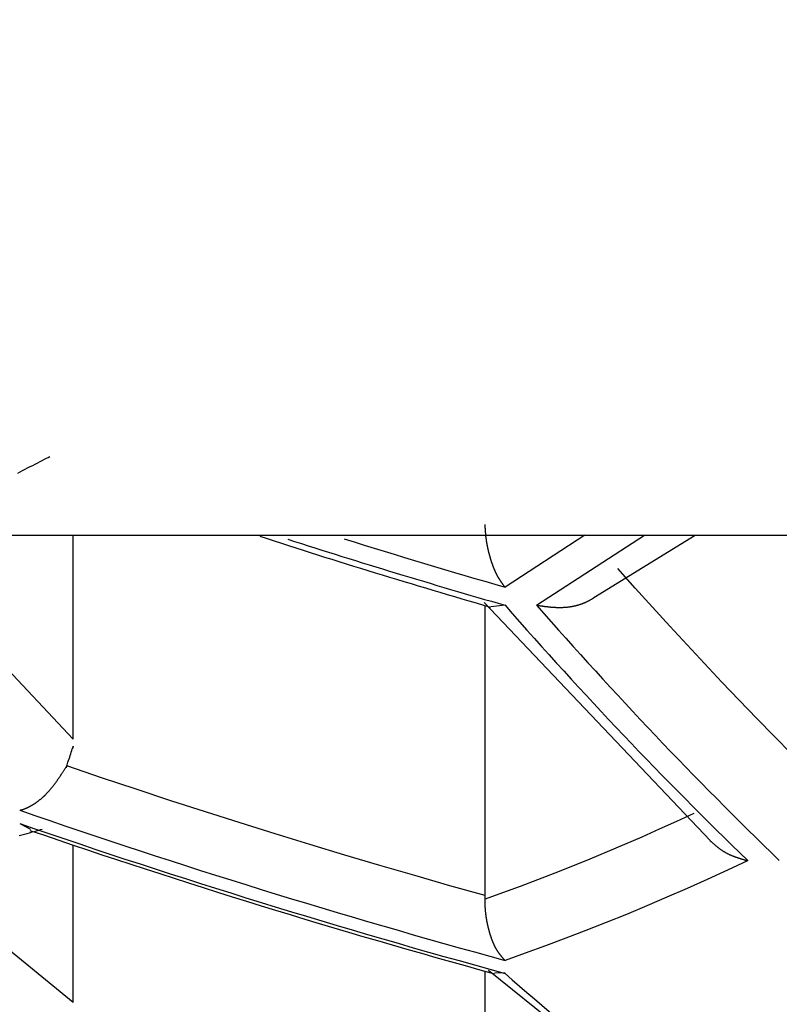
# Model space of a CAD drawing. Units: millimetres. Extents: x 4077 to 5522, y 779 to 2501.
# Drawn here: x 4803 to 4804, y 1273 to 1275 of the extents above; entities that cross this region are included whole.
import ezdxf

# ---------------------------------------------------------------- set-up
doc = ezdxf.new("R2010")
doc.units = ezdxf.units.MM
doc.layers.add('標註線', color=7, linetype='Continuous', lineweight=9)
doc.layers.add('繪圖線', color=7, linetype='Continuous')
doc.styles.get("Standard").update_dxf_attribs({"font": 'msjh.ttf', "height": 15})
doc.dimstyles.get("Standard").update_dxf_attribs({"dimtxt": 15, "dimasz": 5, "dimexe": 0, "dimexo": 5, "dimgap": 5, "dimtad": 0, "dimtih": 1, "dimtoh": 1, "dimdec": 1, "dimdsep": 46, "dimtxsty": 'Standard', "dimblk": 'OPEN30', "dimcen": 0.09, "dimclrt": 256, "dimadec": 0, "dimazin": 2, "dimtfac": 1, "dimtdec": 1, "dimtofl": 0, "dimtmove": 1, "dimatfit": 3, "dimldrblk": 'OPEN30', "dimfxl": 0, "dimtolj": 1, "dimtzin": 0, "dimlwe": 9, "dimarcsym": 0})

# ---------------------------------------------------------------- blocks, each defined once
blk = doc.blocks.new('_Open30')
at = {"color": 0, "linetype": 'ByBlock', "lineweight": -2}
for p, q in [((-1, 0.26795), (0, 0)), ((0, 0), (-1, -0.26795)), ((0, 0), (-1, 0))]:
    blk.add_line(p, q, dxfattribs=at)
blk = doc.blocks.new('*D13')
at = {"layer": 'Defpoints', "color": 0}
for p in [(4794.5034, 1275.3683), (4715.5874, 1271.8001), (4807.0034, 1271.8001)]:
    blk.add_point(p, dxfattribs=at)
at = {"layer": '標註線', "color": 0, "lineweight": -2}
for p, q in [((4715.5874, 1285.3683), (4715.5874, 1295.3683)), ((4715.5874, 1275.3683), (4715.5874, 1271.8001)), ((4698.0874, 1273.5842), (4688.0874, 1273.5842)), ((4715.5874, 1273.5842), (4698.0874, 1273.5842)), ((4715.5874, 1261.8001), (4715.5874, 1251.8001))]:
    blk.add_line(p, q, dxfattribs=at)
at = {"layer": '標註線', "color": 0, "lineweight": 9}
for p, q in [((4789.5034, 1275.3683), (4715.5874, 1275.3683)), ((4802.0034, 1271.8001), (4715.5874, 1271.8001))]:
    blk.add_line(p, q, dxfattribs=at)
at = {"layer": '標註線', "color": 0, "lineweight": -2, "xscale": 10, "yscale": 10, "zscale": 10}
for p, rotation in [((4715.5874, 1275.3683), 270), ((4715.5874, 1271.8001), 90)]:
    blk.add_blockref('_Open30', p, dxfattribs=dict(at, rotation=rotation))
at = {"layer": '標註線', "insert": (4677.771, 1273.5842), "char_height": 15, "attachment_point": 5}
blk.add_mtext('\\A1;4', dxfattribs=at)
blk = doc.blocks.new('*D14')
at = {"layer": 'Defpoints', "color": 0}
for p in [(4780.0034, 1284.2503), (4807.0034, 1252.2503), (4807.0034, 1158.9374)]:
    blk.add_point(p, dxfattribs=at)
at = {"layer": '標註線', "color": 0, "lineweight": 9}
for p, q in [((4780.0034, 1279.2503), (4780.0034, 1158.9374)), ((4807.0034, 1247.2503), (4807.0034, 1158.9374))]:
    blk.add_line(p, q, dxfattribs=at)
at = {"layer": '標註線', "color": 0, "lineweight": -2}
for p, q in [((4752.9032, 1158.9374), (4780.0034, 1158.9374)), ((4770.0034, 1158.9374), (4760.0034, 1158.9374)), ((4780.0034, 1158.9374), (4807.0034, 1158.9374)), ((4817.0034, 1158.9374), (4827.0034, 1158.9374))]:
    blk.add_line(p, q, dxfattribs=at)
at = {"layer": '標註線', "color": 0, "lineweight": -2, "xscale": 10, "yscale": 10, "zscale": 10}
blk.add_blockref('_Open30', (4780.0034, 1158.9374), dxfattribs=at)
at = {"layer": '標註線', "color": 0, "lineweight": -2, "xscale": 10, "yscale": 10, "zscale": 10, "rotation": 180}
blk.add_blockref('_Open30', (4807.0034, 1158.9374), dxfattribs=at)
at = {"layer": '標註線', "insert": (4737.4012, 1158.9374), "char_height": 15, "attachment_point": 5}
blk.add_mtext('\\A1;27', dxfattribs=at)

msp = doc.modelspace()

# ---------------------------------------------------------------- linework, layer by layer
at = {"layer": '繪圖線'}
for p, q in [((4797.7534, 1273.6728), (4816.2534, 1273.6728)), ((4802.9215, 1273.3355), (4802.6001, 1273.6764)), ((4802.9215, 1273.3355), (4802.9215, 1273.6728)), ((4803.7676, 1273.6728), (4803.6356, 1273.5867)), ((4803.6879, 1273.5568), (4803.8664, 1273.6728)), ((4803.7823, 1273.5697), (4803.9502, 1273.6728)), ((4803.6009, 1273.5616), (4803.975, 1273.168)), ((4803.6028, 1273.0768), (4803.6028, 1273.5563)), ((4803.6356, 1273.5568), (4803.612, 1273.554)), ((4802.8329, 1273.196), (4802.8506, 1273.1866)), ((4802.9215, 1272.9), (4802.9215, 1273.1602)), ((4802.9215, 1272.9), (4802.6361, 1273.1326)), ((4803.6028, 1272.6559), (4803.6028, 1272.9518)), ((4803.6081, 1272.9538), (4803.9897, 1272.6471)), ((4803.6356, 1272.9483), (4803.6187, 1272.9493))]:
    msp.add_line(p, q, dxfattribs=at)
for points in [[(4802.8296, 1273.7754), (4802.8336, 1273.7774), (4802.8376, 1273.7795), (4802.8418, 1273.7816), (4802.846, 1273.7838), (4802.8503, 1273.786), (4802.8545, 1273.7881), (4802.8586, 1273.7903), (4802.8627, 1273.7924), (4802.8666, 1273.7944), (4802.8703, 1273.7963), (4802.8738, 1273.7981), (4802.8771, 1273.7998), (4802.88, 1273.8013), (4802.8825, 1273.8026)], [(4803.6356, 1273.5867), (4803.6354, 1273.5869), (4803.6353, 1273.5872), (4803.6351, 1273.5874), (4803.6349, 1273.5877), (4803.6346, 1273.588), (4803.6344, 1273.5883), (4803.6342, 1273.5886), (4803.6339, 1273.589), (4803.6337, 1273.5893), (4803.6334, 1273.5896), (4803.6332, 1273.59), (4803.633, 1273.5903), (4803.6327, 1273.5906), (4803.6325, 1273.591), (4803.6323, 1273.5913), (4803.632, 1273.5916), (4803.6318, 1273.5919), (4803.6316, 1273.5922), (4803.6314, 1273.5925), (4803.6312, 1273.5928), (4803.631, 1273.5931), (4803.6308, 1273.5934), (4803.6306, 1273.5936), (4803.6304, 1273.5939), (4803.6302, 1273.5942), (4803.6299, 1273.5945), (4803.6297, 1273.5949), (4803.6295, 1273.5952), (4803.6293, 1273.5955), (4803.6291, 1273.5958), (4803.6289, 1273.5961), (4803.6287, 1273.5964), (4803.6285, 1273.5967), (4803.6282, 1273.597), (4803.628, 1273.5974), (4803.6278, 1273.5977), (4803.6276, 1273.598), (4803.6274, 1273.5983), (4803.6272, 1273.5986), (4803.627, 1273.599), (4803.6268, 1273.5993), (4803.6266, 1273.5996), (4803.6264, 1273.5999), (4803.6262, 1273.6003), (4803.626, 1273.6006), (4803.6257, 1273.6009), (4803.6255, 1273.6013), (4803.6253, 1273.6016), (4803.6251, 1273.6019), (4803.6249, 1273.6023), (4803.6247, 1273.6026), (4803.6245, 1273.6029), (4803.6243, 1273.6033), (4803.6241, 1273.6036), (4803.6239, 1273.604), (4803.6238, 1273.6043), (4803.6236, 1273.6047), (4803.6234, 1273.605), (4803.6232, 1273.6054), (4803.623, 1273.6057), (4803.6228, 1273.6061), (4803.6226, 1273.6064), (4803.6224, 1273.6068), (4803.6222, 1273.6072), (4803.622, 1273.6075), (4803.6218, 1273.6079), (4803.6216, 1273.6083), (4803.6215, 1273.6086), (4803.6213, 1273.609), (4803.6211, 1273.6094), (4803.6209, 1273.6097), (4803.6207, 1273.6101), (4803.6205, 1273.6105), (4803.6204, 1273.6109), (4803.6202, 1273.6113), (4803.62, 1273.6116), (4803.6198, 1273.612), (4803.6196, 1273.6124), (4803.6195, 1273.6128), (4803.6193, 1273.6132), (4803.6191, 1273.6136), (4803.6189, 1273.614), (4803.6188, 1273.6144), (4803.6186, 1273.6148), (4803.6184, 1273.6152), (4803.6183, 1273.6156), (4803.6181, 1273.616), (4803.6179, 1273.6164), (4803.6178, 1273.6168), (4803.6176, 1273.6172), (4803.6174, 1273.6176), (4803.6173, 1273.618), (4803.6171, 1273.6184), (4803.6169, 1273.6189), (4803.6168, 1273.6193), (4803.6166, 1273.6197), (4803.6164, 1273.6201), (4803.6163, 1273.6205), (4803.6161, 1273.6209), (4803.616, 1273.6214), (4803.6158, 1273.6218), (4803.6157, 1273.6222), (4803.6155, 1273.6226), (4803.6153, 1273.6231), (4803.6152, 1273.6235), (4803.615, 1273.6239), (4803.6149, 1273.6244), (4803.6147, 1273.6248), (4803.6146, 1273.6252), (4803.6144, 1273.6257), (4803.6143, 1273.6261), (4803.6141, 1273.6265), (4803.614, 1273.627), (4803.6138, 1273.6274), (4803.6137, 1273.6279), (4803.6135, 1273.6283), (4803.6134, 1273.6287), (4803.6132, 1273.6292), (4803.6131, 1273.6296), (4803.613, 1273.6301), (4803.6128, 1273.6305), (4803.6127, 1273.631), (4803.6125, 1273.6314), (4803.6124, 1273.6319), (4803.6123, 1273.6323), (4803.6121, 1273.6328), (4803.612, 1273.6332), (4803.6118, 1273.6337), (4803.6117, 1273.6342), (4803.6116, 1273.6346), (4803.6114, 1273.6351), (4803.6113, 1273.6355), (4803.6112, 1273.636), (4803.611, 1273.6365), (4803.6109, 1273.6369), (4803.6108, 1273.6374), (4803.6106, 1273.6378), (4803.6105, 1273.6383), (4803.6104, 1273.6388), (4803.6103, 1273.6392), (4803.6101, 1273.6397), (4803.61, 1273.6402), (4803.6099, 1273.6407), (4803.6098, 1273.6411), (4803.6096, 1273.6416), (4803.6095, 1273.6421), (4803.6094, 1273.6426), (4803.6093, 1273.643), (4803.6091, 1273.6435), (4803.609, 1273.644), (4803.6089, 1273.6445), (4803.6088, 1273.6449), (4803.6087, 1273.6454), (4803.6085, 1273.6459), (4803.6084, 1273.6464), (4803.6083, 1273.6469), (4803.6082, 1273.6474), (4803.6081, 1273.6478), (4803.608, 1273.6483), (4803.6079, 1273.6488), (4803.6078, 1273.6493), (4803.6076, 1273.6498), (4803.6075, 1273.6503), (4803.6074, 1273.6508), (4803.6073, 1273.6513), (4803.6072, 1273.6518), (4803.6071, 1273.6523), (4803.607, 1273.6528), (4803.6069, 1273.6533), (4803.6068, 1273.6538), (4803.6067, 1273.6542), (4803.6066, 1273.6547), (4803.6065, 1273.6552), (4803.6064, 1273.6557), (4803.6063, 1273.6563), (4803.6062, 1273.6568), (4803.6061, 1273.6573), (4803.606, 1273.6578), (4803.6059, 1273.6583), (4803.6058, 1273.6588), (4803.6057, 1273.6593), (4803.6056, 1273.6598), (4803.6055, 1273.6603), (4803.6055, 1273.6608), (4803.6054, 1273.6613), (4803.6053, 1273.6618), (4803.6052, 1273.6623), (4803.6051, 1273.6628), (4803.605, 1273.6634), (4803.605, 1273.6639), (4803.6049, 1273.6644), (4803.6048, 1273.6649), (4803.6047, 1273.6654), (4803.6047, 1273.6659), (4803.6046, 1273.6664), (4803.6045, 1273.667), (4803.6044, 1273.6675), (4803.6044, 1273.668), (4803.6043, 1273.6685), (4803.6042, 1273.669), (4803.6042, 1273.6696), (4803.6041, 1273.6701), (4803.6041, 1273.6706), (4803.604, 1273.6711), (4803.6039, 1273.6717), (4803.6039, 1273.6722), (4803.6038, 1273.6727), (4803.6038, 1273.6732), (4803.6037, 1273.6738), (4803.6037, 1273.6743), (4803.6036, 1273.6748), (4803.6036, 1273.6753), (4803.6036, 1273.6759), (4803.6035, 1273.6764), (4803.6035, 1273.6769), (4803.6034, 1273.6774), (4803.6034, 1273.6779), (4803.6034, 1273.6785), (4803.6033, 1273.679), (4803.6033, 1273.6795), (4803.6033, 1273.68), (4803.6032, 1273.6805), (4803.6032, 1273.681), (4803.6032, 1273.6816), (4803.6032, 1273.6821), (4803.6031, 1273.6827), (4803.6031, 1273.6832), (4803.6031, 1273.6838), (4803.603, 1273.6844), (4803.603, 1273.685), (4803.603, 1273.6856), (4803.603, 1273.6862), (4803.6029, 1273.6868), (4803.6029, 1273.6874), (4803.6029, 1273.6879), (4803.6029, 1273.6884), (4803.6028, 1273.6889), (4803.6028, 1273.6894), (4803.6028, 1273.6898), (4803.6028, 1273.6902)], [(4804.1686, 1273.2526), (4804.1393, 1273.2815), (4804.1101, 1273.3107), (4804.0809, 1273.3401), (4804.0519, 1273.3698), (4804.023, 1273.3997), (4803.9941, 1273.4299), (4803.9654, 1273.4604), (4803.9367, 1273.4912), (4803.908, 1273.5222), (4803.8794, 1273.5536), (4803.8509, 1273.5853), (4803.8224, 1273.6173)], [(4803.6879, 1273.5568), (4803.6884, 1273.5567), (4803.6889, 1273.5567), (4803.6895, 1273.5566), (4803.6901, 1273.5565), (4803.6908, 1273.5564), (4803.6915, 1273.5563), (4803.6923, 1273.5562), (4803.693, 1273.5561), (4803.6938, 1273.556), (4803.6946, 1273.5559), (4803.6953, 1273.5558), (4803.6961, 1273.5557), (4803.6968, 1273.5556), (4803.6975, 1273.5555), (4803.6982, 1273.5554), (4803.6989, 1273.5553), (4803.6996, 1273.5552), (4803.7003, 1273.5551), (4803.7009, 1273.555), (4803.7016, 1273.5549), (4803.7023, 1273.5549), (4803.7029, 1273.5548), (4803.7036, 1273.5547), (4803.7042, 1273.5546), (4803.7049, 1273.5545), (4803.7056, 1273.5545), (4803.7062, 1273.5544), (4803.7069, 1273.5543), (4803.7076, 1273.5542), (4803.7083, 1273.5542), (4803.709, 1273.5541), (4803.7097, 1273.554), (4803.7103, 1273.554), (4803.711, 1273.5539), (4803.7117, 1273.5539), (4803.7124, 1273.5538), (4803.7131, 1273.5537), (4803.7138, 1273.5537), (4803.7145, 1273.5536), (4803.7151, 1273.5536), (4803.7158, 1273.5535), (4803.7165, 1273.5535), (4803.7172, 1273.5535), (4803.7179, 1273.5534), (4803.7185, 1273.5534), (4803.7192, 1273.5534), (4803.7199, 1273.5533), (4803.7206, 1273.5533), (4803.7213, 1273.5533), (4803.722, 1273.5533), (4803.7226, 1273.5532), (4803.7233, 1273.5532), (4803.724, 1273.5532), (4803.7247, 1273.5532), (4803.7254, 1273.5532), (4803.7261, 1273.5532), (4803.7267, 1273.5532), (4803.7274, 1273.5532), (4803.7281, 1273.5532), (4803.7288, 1273.5532), (4803.7295, 1273.5533), (4803.7302, 1273.5533), (4803.7309, 1273.5533), (4803.7315, 1273.5533), (4803.7322, 1273.5534), (4803.7329, 1273.5534), (4803.7336, 1273.5534), (4803.7343, 1273.5535), (4803.735, 1273.5535), (4803.7357, 1273.5536), (4803.7363, 1273.5536), (4803.737, 1273.5537), (4803.7377, 1273.5538), (4803.7384, 1273.5538), (4803.7391, 1273.5539), (4803.7398, 1273.554), (4803.7405, 1273.5541), (4803.7411, 1273.5542), (4803.7418, 1273.5542), (4803.7425, 1273.5543), (4803.7432, 1273.5544), (4803.7439, 1273.5545), (4803.7446, 1273.5546), (4803.7452, 1273.5548), (4803.7459, 1273.5549), (4803.7466, 1273.555), (4803.7473, 1273.5551), (4803.7479, 1273.5552), (4803.7486, 1273.5554), (4803.7493, 1273.5555), (4803.75, 1273.5557), (4803.7506, 1273.5558), (4803.7513, 1273.5559), (4803.752, 1273.5561), (4803.7526, 1273.5563), (4803.7533, 1273.5564), (4803.754, 1273.5566), (4803.7546, 1273.5568), (4803.7553, 1273.5569), (4803.7559, 1273.5571), (4803.7566, 1273.5573), (4803.7573, 1273.5575), (4803.7579, 1273.5577), (4803.7586, 1273.5579), (4803.7592, 1273.5581), (4803.7599, 1273.5583), (4803.7605, 1273.5585), (4803.7612, 1273.5587), (4803.7618, 1273.5589), (4803.7624, 1273.5591), (4803.7631, 1273.5594), (4803.7637, 1273.5596), (4803.7644, 1273.5599), (4803.765, 1273.5601), (4803.7656, 1273.5603), (4803.7662, 1273.5606), (4803.7669, 1273.5609), (4803.7675, 1273.5611), (4803.7681, 1273.5614), (4803.7687, 1273.5616), (4803.7693, 1273.5619), (4803.7699, 1273.5622), (4803.7704, 1273.5624), (4803.771, 1273.5627), (4803.7716, 1273.563), (4803.7722, 1273.5633), (4803.7728, 1273.5636), (4803.7734, 1273.5639), (4803.774, 1273.5642), (4803.7746, 1273.5645), (4803.7752, 1273.5649), (4803.7758, 1273.5652), (4803.7764, 1273.5656), (4803.7771, 1273.566), (4803.7777, 1273.5663), (4803.7784, 1273.5667), (4803.779, 1273.5671), (4803.7796, 1273.5675), (4803.7802, 1273.5678), (4803.7807, 1273.5682), (4803.7813, 1273.5685), (4803.7817, 1273.5688), (4803.7822, 1273.5691), (4803.7826, 1273.5693)], [(4802.9107, 1273.2911), (4802.9107, 1273.2911), (4802.9107, 1273.2911), (4802.9107, 1273.2911), (4802.9107, 1273.2911), (4802.9107, 1273.291), (4802.9107, 1273.291), (4802.9107, 1273.291), (4802.9107, 1273.291), (4802.9107, 1273.291), (4802.9107, 1273.2911), (4802.9107, 1273.2911), (4802.9107, 1273.2911), (4802.9107, 1273.2911), (4802.9107, 1273.2911), (4802.9107, 1273.2911), (4802.9107, 1273.2911), (4802.9107, 1273.2911), (4802.9107, 1273.2911), (4802.9107, 1273.2911), (4802.9107, 1273.2911), (4802.9107, 1273.2911), (4802.9107, 1273.2911), (4802.9107, 1273.2911), (4802.9107, 1273.2911), (4802.9106, 1273.2908), (4802.9107, 1273.2911), (4802.911, 1273.2919), (4802.9107, 1273.2911), (4802.9106, 1273.2906), (4802.9104, 1273.2901), (4802.9102, 1273.2895), (4802.91, 1273.2889), (4802.9099, 1273.2885), (4802.9097, 1273.2881), (4802.9097, 1273.2879), (4802.9097, 1273.2879), (4802.9098, 1273.2882), (4802.91, 1273.2888), (4802.9103, 1273.2897), (4802.9107, 1273.2911), (4802.9113, 1273.2928), (4802.912, 1273.295), (4802.9128, 1273.2974), (4802.9137, 1273.3001), (4802.9146, 1273.3029), (4802.9156, 1273.3057), (4802.9165, 1273.3086), (4802.9174, 1273.3114), (4802.9183, 1273.3141), (4802.9191, 1273.3165), (4802.9198, 1273.3187), (4802.9204, 1273.3204), (4802.9209, 1273.3218), (4802.9212, 1273.3227), (4802.9214, 1273.3233), (4802.9215, 1273.3236), (4802.9215, 1273.3236), (4802.9214, 1273.3234), (4802.9213, 1273.323), (4802.9211, 1273.3225), (4802.9209, 1273.322), (4802.9208, 1273.3214), (4802.9206, 1273.3209), (4802.9204, 1273.3204), (4802.9203, 1273.3201), (4802.9202, 1273.3198), (4802.9202, 1273.3197), (4802.9201, 1273.3196), (4802.9201, 1273.3196), (4802.9202, 1273.3196), (4802.9202, 1273.3197), (4802.9202, 1273.3199), (4802.9203, 1273.32), (4802.9203, 1273.3202), (4802.9204, 1273.3203), (4802.9204, 1273.3204), (4802.9205, 1273.3205), (4802.9205, 1273.3206), (4802.9205, 1273.3206), (4802.9205, 1273.3206), (4802.9205, 1273.3207), (4802.9205, 1273.3206), (4802.9205, 1273.3206), (4802.9205, 1273.3206), (4802.9205, 1273.3205), (4802.9204, 1273.3205), (4802.9204, 1273.3205), (4802.9204, 1273.3204), (4802.9204, 1273.3204), (4802.9204, 1273.3204), (4802.9204, 1273.3204), (4802.9204, 1273.3204), (4802.9204, 1273.3204), (4802.9204, 1273.3204), (4802.9204, 1273.3204), (4802.9204, 1273.3204), (4802.9204, 1273.3204), (4802.9204, 1273.3204), (4802.9204, 1273.3204), (4802.9204, 1273.3204), (4802.9204, 1273.3204), (4802.9204, 1273.3204), (4802.9204, 1273.3204), (4802.9204, 1273.3204), (4802.9204, 1273.3204), (4802.9204, 1273.3204), (4802.9204, 1273.3204), (4802.9204, 1273.3204), (4802.9204, 1273.3204), (4802.9204, 1273.3204), (4802.9204, 1273.3204), (4802.9204, 1273.3204)], [(4802.8329, 1273.2178), (4802.8332, 1273.2179), (4802.8336, 1273.218), (4802.834, 1273.2181), (4802.8345, 1273.2182), (4802.835, 1273.2184), (4802.8355, 1273.2185), (4802.8361, 1273.2187), (4802.8366, 1273.2188), (4802.8372, 1273.219), (4802.8378, 1273.2192), (4802.8384, 1273.2194), (4802.8389, 1273.2195), (4802.8395, 1273.2197), (4802.84, 1273.2199), (4802.8406, 1273.2201), (4802.8411, 1273.2203), (4802.8416, 1273.2205), (4802.8422, 1273.2207), (4802.8427, 1273.2209), (4802.8432, 1273.2211), (4802.8437, 1273.2214), (4802.8442, 1273.2216), (4802.8448, 1273.2218), (4802.8453, 1273.222), (4802.8458, 1273.2223), (4802.8464, 1273.2225), (4802.8469, 1273.2228), (4802.8475, 1273.2231), (4802.848, 1273.2234), (4802.8486, 1273.2236), (4802.8491, 1273.2239), (4802.8497, 1273.2242), (4802.8503, 1273.2245), (4802.8508, 1273.2248), (4802.8514, 1273.2251), (4802.852, 1273.2255), (4802.8525, 1273.2258), (4802.8531, 1273.2261), (4802.8537, 1273.2265), (4802.8543, 1273.2268), (4802.8548, 1273.2271), (4802.8554, 1273.2275), (4802.856, 1273.2279), (4802.8566, 1273.2282), (4802.8571, 1273.2286), (4802.8577, 1273.229), (4802.8583, 1273.2294), (4802.8589, 1273.2298), (4802.8595, 1273.2302), (4802.86, 1273.2306), (4802.8606, 1273.231), (4802.8612, 1273.2314), (4802.8618, 1273.2318), (4802.8624, 1273.2322), (4802.8629, 1273.2327), (4802.8635, 1273.2331), (4802.8641, 1273.2335), (4802.8647, 1273.234), (4802.8653, 1273.2345), (4802.8659, 1273.2349), (4802.8664, 1273.2354), (4802.867, 1273.2359), (4802.8676, 1273.2363), (4802.8682, 1273.2368), (4802.8688, 1273.2373), (4802.8694, 1273.2378), (4802.8699, 1273.2383), (4802.8705, 1273.2388), (4802.8711, 1273.2393), (4802.8717, 1273.2399), (4802.8723, 1273.2404), (4802.8728, 1273.2409), (4802.8734, 1273.2415), (4802.874, 1273.242), (4802.8746, 1273.2426), (4802.8751, 1273.2431), (4802.8757, 1273.2437), (4802.8763, 1273.2442), (4802.8768, 1273.2448), (4802.8774, 1273.2454), (4802.878, 1273.246), (4802.8785, 1273.2466), (4802.8791, 1273.2472), (4802.8797, 1273.2478), (4802.8802, 1273.2484), (4802.8808, 1273.249), (4802.8813, 1273.2496), (4802.8819, 1273.2502), (4802.8824, 1273.2508), (4802.883, 1273.2515), (4802.8835, 1273.2521), (4802.8841, 1273.2528), (4802.8846, 1273.2534), (4802.8852, 1273.2541), (4802.8857, 1273.2547), (4802.8862, 1273.2554), (4802.8868, 1273.2561), (4802.8873, 1273.2567), (4802.8878, 1273.2574), (4802.8884, 1273.2581), (4802.8889, 1273.2588), (4802.8894, 1273.2595), (4802.89, 1273.2602), (4802.8905, 1273.2609), (4802.891, 1273.2616), (4802.8915, 1273.2623), (4802.8921, 1273.263), (4802.8926, 1273.2637), (4802.8931, 1273.2644), (4802.8936, 1273.2652), (4802.8941, 1273.2659), (4802.8947, 1273.2666), (4802.8952, 1273.2674), (4802.8957, 1273.2681), (4802.8962, 1273.2688), (4802.8967, 1273.2696), (4802.8972, 1273.2703), (4802.8977, 1273.2711), (4802.8982, 1273.2718), (4802.8987, 1273.2725), (4802.8992, 1273.2733), (4802.8997, 1273.274), (4802.9002, 1273.2747), (4802.9007, 1273.2755), (4802.9012, 1273.2762), (4802.9017, 1273.2769), (4802.9022, 1273.2777), (4802.9027, 1273.2785), (4802.9032, 1273.2793), (4802.9037, 1273.2801), (4802.9042, 1273.2809), (4802.9048, 1273.2817), (4802.9053, 1273.2826), (4802.9059, 1273.2835), (4802.9064, 1273.2843), (4802.907, 1273.2852), (4802.9075, 1273.2861), (4802.9081, 1273.2869), (4802.9086, 1273.2877), (4802.9091, 1273.2885), (4802.9096, 1273.2892), (4802.91, 1273.2899), (4802.9104, 1273.2905), (4802.9107, 1273.2911)], [(4803.6028, 1273.0768), (4803.5445, 1273.0932), (4803.4864, 1273.1098), (4803.4284, 1273.1267), (4803.3706, 1273.1439), (4803.3128, 1273.1613), (4803.2552, 1273.179), (4803.1977, 1273.1969), (4803.1402, 1273.2152), (4803.0828, 1273.2337), (4803.0254, 1273.2525), (4802.968, 1273.2717), (4802.9107, 1273.2911)], [(4803.9477, 1273.2128), (4803.919, 1273.1995), (4803.8904, 1273.1864), (4803.8617, 1273.1736), (4803.8331, 1273.1611), (4803.8044, 1273.1489), (4803.7757, 1273.1369), (4803.747, 1273.1253), (4803.7182, 1273.1139), (4803.6894, 1273.1027), (4803.6606, 1273.0918), (4803.6317, 1273.0812), (4803.6027, 1273.0709)], [(4802.8321, 1273.176), (4802.8365, 1273.1772), (4802.8408, 1273.1784), (4802.8452, 1273.1796), (4802.8494, 1273.1808), (4802.8534, 1273.182), (4802.8573, 1273.183), (4802.8609, 1273.1841), (4802.8643, 1273.185), (4802.8673, 1273.1859), (4802.87, 1273.1866)], [(4803.9746, 1273.1676), (4803.975, 1273.1672), (4803.9754, 1273.1669), (4803.9759, 1273.1664), (4803.9764, 1273.166), (4803.977, 1273.1655), (4803.9775, 1273.165), (4803.9781, 1273.1645), (4803.9788, 1273.1639), (4803.9794, 1273.1634), (4803.98, 1273.1628), (4803.9807, 1273.1623), (4803.9813, 1273.1618), (4803.9819, 1273.1612), (4803.9825, 1273.1607), (4803.9831, 1273.1602), (4803.9837, 1273.1598), (4803.9842, 1273.1593), (4803.9848, 1273.1588), (4803.9854, 1273.1584), (4803.9859, 1273.1579), (4803.9865, 1273.1575), (4803.987, 1273.157), (4803.9876, 1273.1566), (4803.9881, 1273.1562), (4803.9887, 1273.1557), (4803.9893, 1273.1553), (4803.9899, 1273.1549), (4803.9905, 1273.1544), (4803.9911, 1273.154), (4803.9916, 1273.1536), (4803.9922, 1273.1531), (4803.9929, 1273.1527), (4803.9935, 1273.1523), (4803.9941, 1273.1519), (4803.9947, 1273.1515), (4803.9953, 1273.151), (4803.9959, 1273.1507), (4803.9965, 1273.1503), (4803.9972, 1273.1499), (4803.9978, 1273.1495), (4803.9984, 1273.1491), (4803.9991, 1273.1487), (4803.9997, 1273.1484), (4804.0003, 1273.148), (4804.001, 1273.1477), (4804.0016, 1273.1473), (4804.0023, 1273.147), (4804.0029, 1273.1466), (4804.0036, 1273.1463), (4804.0042, 1273.146), (4804.0049, 1273.1457), (4804.0056, 1273.1453), (4804.0062, 1273.145), (4804.0069, 1273.1447), (4804.0076, 1273.1444), (4804.0083, 1273.1441), (4804.0089, 1273.1438), (4804.0096, 1273.1435), (4804.0103, 1273.1432), (4804.011, 1273.143), (4804.0117, 1273.1427), (4804.0124, 1273.1424), (4804.0131, 1273.1421), (4804.0138, 1273.1419), (4804.0145, 1273.1416), (4804.0152, 1273.1413), (4804.0159, 1273.1411), (4804.0166, 1273.1408), (4804.0173, 1273.1406), (4804.018, 1273.1403), (4804.0187, 1273.1401), (4804.0194, 1273.1398), (4804.0201, 1273.1396), (4804.0208, 1273.1394), (4804.0215, 1273.1391), (4804.0222, 1273.1389), (4804.0229, 1273.1387), (4804.0236, 1273.1385), (4804.0243, 1273.1382), (4804.0251, 1273.138), (4804.0258, 1273.1378), (4804.0266, 1273.1375), (4804.0273, 1273.1373), (4804.0281, 1273.1371), (4804.0289, 1273.1368), (4804.0298, 1273.1366), (4804.0306, 1273.1363), (4804.0314, 1273.1361), (4804.0322, 1273.1359), (4804.033, 1273.1356), (4804.0338, 1273.1354), (4804.0345, 1273.1352), (4804.0352, 1273.135), (4804.0358, 1273.1348), (4804.0364, 1273.1347), (4804.0369, 1273.1345)], [(4804.0369, 1273.1345), (4804.0036, 1273.1189), (4803.9702, 1273.1036), (4803.9368, 1273.0886), (4803.9034, 1273.074), (4803.8699, 1273.0598), (4803.8365, 1273.0458), (4803.803, 1273.0323), (4803.7695, 1273.0191), (4803.7361, 1273.0062), (4803.7026, 1272.9937), (4803.6691, 1272.9815), (4803.6356, 1272.9696)], [(4803.6027, 1273.0709), (4803.6027, 1273.0714), (4803.6027, 1273.0719), (4803.6027, 1273.0724), (4803.6027, 1273.0729), (4803.6028, 1273.0734), (4803.6028, 1273.0738), (4803.6028, 1273.0743), (4803.6028, 1273.0748), (4803.6028, 1273.0753), (4803.6028, 1273.0758), (4803.6028, 1273.0763), (4803.6028, 1273.0768)], [(4803.6356, 1272.9696), (4803.6354, 1272.9698), (4803.6352, 1272.97), (4803.635, 1272.9702), (4803.6348, 1272.9705), (4803.6346, 1272.9708), (4803.6344, 1272.971), (4803.6341, 1272.9713), (4803.6339, 1272.9716), (4803.6336, 1272.9719), (4803.6333, 1272.9722), (4803.6331, 1272.9725), (4803.6328, 1272.9728), (4803.6326, 1272.9731), (4803.6323, 1272.9733), (4803.6321, 1272.9736), (4803.6319, 1272.9739), (4803.6316, 1272.9741), (4803.6314, 1272.9744), (4803.6312, 1272.9747), (4803.631, 1272.9749), (4803.6307, 1272.9752), (4803.6305, 1272.9754), (4803.6303, 1272.9757), (4803.6301, 1272.976), (4803.6299, 1272.9762), (4803.6296, 1272.9765), (4803.6294, 1272.9768), (4803.6292, 1272.977), (4803.629, 1272.9773), (4803.6287, 1272.9776), (4803.6285, 1272.9779), (4803.6283, 1272.9782), (4803.6281, 1272.9784), (4803.6279, 1272.9787), (4803.6276, 1272.979), (4803.6274, 1272.9793), (4803.6272, 1272.9796), (4803.627, 1272.9799), (4803.6267, 1272.9802), (4803.6265, 1272.9804), (4803.6263, 1272.9807), (4803.6261, 1272.981), (4803.6259, 1272.9813), (4803.6257, 1272.9816), (4803.6255, 1272.9819), (4803.6252, 1272.9822), (4803.625, 1272.9825), (4803.6248, 1272.9828), (4803.6246, 1272.9831), (4803.6244, 1272.9834), (4803.6242, 1272.9837), (4803.624, 1272.984), (4803.6238, 1272.9844), (4803.6236, 1272.9847), (4803.6234, 1272.985), (4803.6231, 1272.9853), (4803.6229, 1272.9856), (4803.6227, 1272.9859), (4803.6225, 1272.9863), (4803.6223, 1272.9866), (4803.6221, 1272.9869), (4803.6219, 1272.9873), (4803.6217, 1272.9876), (4803.6215, 1272.9879), (4803.6213, 1272.9883), (4803.6211, 1272.9886), (4803.621, 1272.989), (4803.6208, 1272.9893), (4803.6206, 1272.9896), (4803.6204, 1272.99), (4803.6202, 1272.9904), (4803.62, 1272.9907), (4803.6198, 1272.9911), (4803.6196, 1272.9914), (4803.6194, 1272.9918), (4803.6192, 1272.9921), (4803.6191, 1272.9925), (4803.6189, 1272.9929), (4803.6187, 1272.9932), (4803.6185, 1272.9936), (4803.6183, 1272.994), (4803.6182, 1272.9944), (4803.618, 1272.9947), (4803.6178, 1272.9951), (4803.6176, 1272.9955), (4803.6174, 1272.9959), (4803.6173, 1272.9963), (4803.6171, 1272.9967), (4803.6169, 1272.9971), (4803.6168, 1272.9974), (4803.6166, 1272.9978), (4803.6164, 1272.9982), (4803.6162, 1272.9986), (4803.6161, 1272.999), (4803.6159, 1272.9994), (4803.6157, 1272.9998), (4803.6156, 1273.0002), (4803.6154, 1273.0006), (4803.6152, 1273.0011), (4803.6151, 1273.0015), (4803.6149, 1273.0019), (4803.6148, 1273.0023), (4803.6146, 1273.0027), (4803.6144, 1273.0031), (4803.6143, 1273.0035), (4803.6141, 1273.004), (4803.614, 1273.0044), (4803.6138, 1273.0048), (4803.6137, 1273.0052), (4803.6135, 1273.0056), (4803.6134, 1273.0061), (4803.6132, 1273.0065), (4803.6131, 1273.0069), (4803.6129, 1273.0074), (4803.6128, 1273.0078), (4803.6126, 1273.0082), (4803.6125, 1273.0087), (4803.6123, 1273.0091), (4803.6122, 1273.0095), (4803.612, 1273.01), (4803.6119, 1273.0104), (4803.6117, 1273.0109), (4803.6116, 1273.0113), (4803.6115, 1273.0117), (4803.6113, 1273.0122), (4803.6112, 1273.0126), (4803.611, 1273.0131), (4803.6109, 1273.0135), (4803.6108, 1273.014), (4803.6106, 1273.0144), (4803.6105, 1273.0149), (4803.6104, 1273.0154), (4803.6102, 1273.0158), (4803.6101, 1273.0163), (4803.61, 1273.0167), (4803.6098, 1273.0172), (4803.6097, 1273.0177), (4803.6096, 1273.0181), (4803.6094, 1273.0186), (4803.6093, 1273.019), (4803.6092, 1273.0195), (4803.6091, 1273.02), (4803.6089, 1273.0204), (4803.6088, 1273.0209), (4803.6087, 1273.0214), (4803.6086, 1273.0219), (4803.6085, 1273.0223), (4803.6083, 1273.0228), (4803.6082, 1273.0233), (4803.6081, 1273.0238), (4803.608, 1273.0242), (4803.6079, 1273.0247), (4803.6077, 1273.0252), (4803.6076, 1273.0257), (4803.6075, 1273.0262), (4803.6074, 1273.0267), (4803.6073, 1273.0272), (4803.6072, 1273.0276), (4803.6071, 1273.0281), (4803.607, 1273.0286), (4803.6069, 1273.0291), (4803.6068, 1273.0296), (4803.6066, 1273.0301), (4803.6065, 1273.0306), (4803.6064, 1273.0311), (4803.6063, 1273.0316), (4803.6062, 1273.0321), (4803.6061, 1273.0326), (4803.606, 1273.0331), (4803.6059, 1273.0336), (4803.6058, 1273.0341), (4803.6057, 1273.0346), (4803.6056, 1273.0351), (4803.6056, 1273.0356), (4803.6055, 1273.0361), (4803.6054, 1273.0366), (4803.6053, 1273.0371), (4803.6052, 1273.0376), (4803.6051, 1273.0382), (4803.605, 1273.0387), (4803.6049, 1273.0392), (4803.6048, 1273.0397), (4803.6048, 1273.0402), (4803.6047, 1273.0407), (4803.6046, 1273.0413), (4803.6045, 1273.0418), (4803.6044, 1273.0423), (4803.6044, 1273.0428), (4803.6043, 1273.0433), (4803.6042, 1273.0439), (4803.6042, 1273.0444), (4803.6041, 1273.0449), (4803.604, 1273.0454), (4803.604, 1273.046), (4803.6039, 1273.0465), (4803.6038, 1273.047), (4803.6038, 1273.0475), (4803.6037, 1273.0481), (4803.6037, 1273.0486), (4803.6036, 1273.0491), (4803.6035, 1273.0497), (4803.6035, 1273.0502), (4803.6034, 1273.0507), (4803.6034, 1273.0513), (4803.6034, 1273.0518), (4803.6033, 1273.0524), (4803.6033, 1273.0529), (4803.6032, 1273.0534), (4803.6032, 1273.054), (4803.6032, 1273.0545), (4803.6031, 1273.0551), (4803.6031, 1273.0556), (4803.6031, 1273.0561), (4803.603, 1273.0567), (4803.603, 1273.0572), (4803.603, 1273.0577), (4803.603, 1273.0583), (4803.6029, 1273.0588), (4803.6029, 1273.0593), (4803.6029, 1273.0599), (4803.6029, 1273.0604), (4803.6029, 1273.0609), (4803.6029, 1273.0615), (4803.6028, 1273.062), (4803.6028, 1273.0626), (4803.6028, 1273.0631), (4803.6028, 1273.0637), (4803.6028, 1273.0643), (4803.6028, 1273.0649), (4803.6028, 1273.0655), (4803.6028, 1273.0661), (4803.6027, 1273.0668), (4803.6027, 1273.0674), (4803.6027, 1273.068), (4803.6027, 1273.0685), (4803.6027, 1273.0691), (4803.6027, 1273.0696), (4803.6027, 1273.0701), (4803.6027, 1273.0705), (4803.6027, 1273.0709)]]:
    msp.add_lwpolyline(points, dxfattribs=at)
for centre, radius, start, end in [((4807.0034, 1285.2864), 12.2131, 252.00448, 253.87714), ((4807.0034, 1285.2864), 12.2035, 252.21807, 253.98014), ((4807.0034, 1285.2864), 12.1747, 252.63418, 253.94125), ((4809.0186, 1278.271), 7.1554, 221.21028, 225.87651), ((4809.0709, 1278.271), 7.1554, 221.21028, 225.87651), ((4807.0034, 1285.2864), 12.7689, 250.9366, 254.70724), ((4807.0034, 1285.2864), 12.7895, 250.96847, 254.73245), ((4807.0034, 1285.2864), 12.7947, 251.05713, 254.65849), ((4807.3968, 1277.2148), 5.6877, 228.6016, 233.7914)]:
    msp.add_arc(centre, radius, start, end, dxfattribs=at)

# ---------------------------------------------------------------- dimensions: what is measured, and where the dimension line sits
at = {"layer": '標註線'}
dim = msp.add_linear_dim(base=(4715.5874, 1271.8001), p1=(4794.5034, 1275.3683), p2=(4807.0034, 1271.8001), angle=90, text='4', dimstyle='Standard', override={"dimtxt": 20, "dimasz": 10, "dimfxl": 0.8}, dxfattribs=at)
dim.commit()
dim.dimension.update_dxf_attribs({"geometry": '*D13', "text_midpoint": (4683.0874, 1273.5842)})
dim = msp.add_linear_dim(base=(4807.0034, 1158.9374), p1=(4780.0034, 1284.2503), p2=(4807.0034, 1252.2503), dimstyle='Standard', override={"dimtxt": 20, "dimasz": 10, "dimfxl": 0.8}, dxfattribs=at)
dim.commit()
dim.dimension.update_dxf_attribs({"geometry": '*D14', "text_midpoint": (4737.4012, 1164.1273), "dimtype": 160})

doc.saveas('drawing.dxf')
